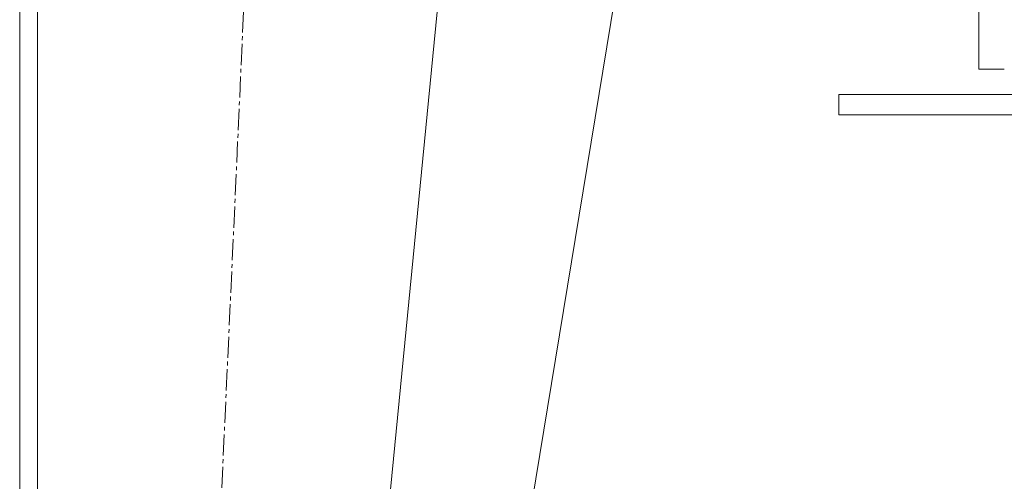
# Model space of a CAD drawing. Units: millimetres. Extents: x 0 to 10865, y -4 to 7425.
# Drawn here: x 1673 to 2060, y 3455 to 3637 of the extents above; entities that cross this region are included whole.
import ezdxf

# ---------------------------------------------------------------- set-up
doc = ezdxf.new("R2010")
doc.units = ezdxf.units.MM
doc.linetypes.add('K5LT_AXLED', pattern=[12.8, 8.3, -1.5, 1.5, -1.5])
doc.linetypes.add('K5LT_THIN', pattern=[0])
for name, color, linetype, true_color in [('OSI', 2, 'Continuous', 0xffff00), ('R', 1, 'Continuous', 0xff0000), ('WELDING', 7, 'Continuous', 0xffffff)]:
    doc.layers.add(name, color=color, linetype=linetype, true_color=true_color)

msp = doc.modelspace()

# ---------------------------------------------------------------- linework, layer by layer
at = {"layer": 'OSI', "color": 30, "linetype": 'K5LT_AXLED', "lineweight": 18, "true_color": 0xff8000}
msp.add_line((1800.53, 4496.57), (1715.95, 2651.68), dxfattribs=at)
at = {"layer": 'R', "color": 7, "linetype": 'K5LT_THIN', "lineweight": 18}
for p, q in [((1673.24, 4445.63), (1673.24, 2707.63)), ((1680.24, 4445.63), (1680.24, 2707.63)), ((1916.2, 4445.63), (1746.2, 2707.63)), ((1922.24, 3737.18), (1753.24, 2707.63)), ((2050.24, 3617.18), (2060.24, 3617.18)), ((1995.24, 3607.18), (2345.24, 3607.18)), ((1995.24, 3599.18), (1995.24, 3607.18)), ((1995.24, 3599.18), (2345.24, 3599.18))]:
    msp.add_line(p, q, dxfattribs=at)
at = {"layer": 'WELDING', "color": 7, "linetype": 'K5LT_THIN', "lineweight": 18}
msp.add_line((2050.24, 3757.18), (2050.24, 3617.18), dxfattribs=at)

doc.saveas('drawing.dxf')
